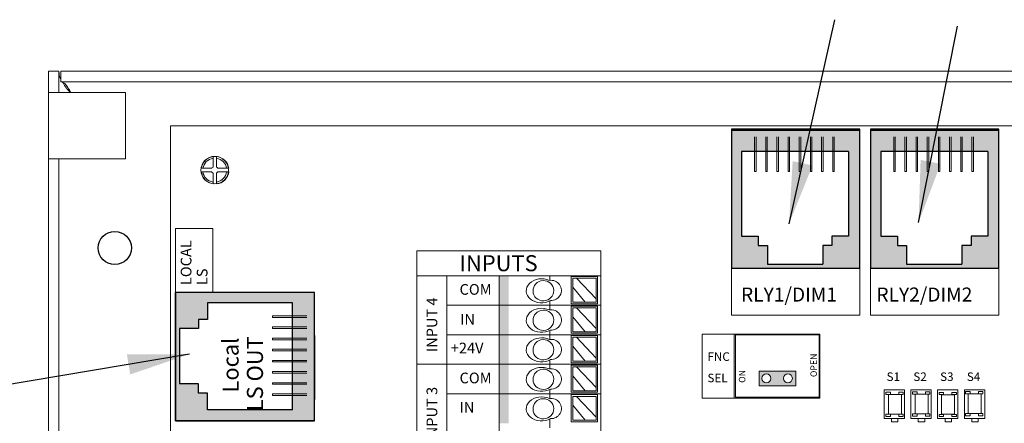
# Model space of a CAD drawing. Units: inches. Extents: x -115 to 467, y 148 to 974.
# Drawn here: x -71 to -66, y 957 to 960 of the extents above; entities that cross this region are included whole.
import ezdxf

# ---------------------------------------------------------------- set-up
doc = ezdxf.new("R2010")
doc.units = ezdxf.units.IN
doc.header["$MEASUREMENT"] = 0
for name, color, linetype in [('1', 7, 'Continuous'), ('Backplate', 5, 'Continuous'), ('Enclosure', 6, 'Continuous'), ('Product', 7, 'Continuous'), ('Rev B', 7, 'Continuous'), ('TXT', 7, 'Continuous')]:
    doc.layers.add(name, color=color, linetype=linetype)
doc.dimstyles.get("Standard").update_dxf_attribs({"dimtxt": 0.18, "dimasz": 0.18, "dimexe": 0.18, "dimexo": 0.0625, "dimgap": 0.09, "dimtad": 0, "dimtih": 1, "dimtoh": 1, "dimdec": 4, "dimzin": 0, "dimdsep": 46, "dimtxsty": 'Standard', "dimcen": 0.09, "dimadec": 0, "dimazin": 0, "dimtfac": 1, "dimtdec": 4, "dimtofl": 0, "dimtmove": 0, "dimatfit": 3, "dimfxl": 1, "dimtolj": 1, "dimtzin": 0, "dimarcsym": 0})

msp = doc.modelspace()

# ---------------------------------------------------------------- hatches: boundary and pattern name
at = {"linetype": 'Continuous', "lineweight": 0}
h = msp.add_hatch(color=253, dxfattribs=at)
h.paths.add_polyline_path([(-66.8609, 957.4515), (-66.8609, 957.5346), (-67.0692, 957.5346), (-67.0692, 957.4515)])
h.paths.add_polyline_path([(-67.027, 957.4663, -1), (-67.027, 957.5197, -1)], flags=16)
h.paths.add_polyline_path([(-66.9055, 957.5197, -1), (-66.9055, 957.4663, -1)], flags=16)
at = {"layer": 'Product', "linetype": 'Continuous', "lineweight": 0}
h = msp.add_hatch(color=253, dxfattribs=at)
h.paths.add_polyline_path([(-66.5, 958.1156), (-67.226, 958.1156), (-67.226, 958.9021), (-66.5, 958.9021)])
h.paths.add_polyline_path([(-67.168, 958.7767), (-67.168, 958.2971), (-67.0737, 958.2971), (-67.0737, 958.2457), (-67.0223, 958.2457), (-67.0223, 958.1386), (-66.7094, 958.1386), (-66.7094, 958.2457), (-66.6579, 958.2457), (-66.6579, 958.2971), (-66.5637, 958.2971), (-66.5637, 958.7767)], flags=16)
h = msp.add_hatch(color=253, dxfattribs=at)
h.paths.add_polyline_path([(-65.7135, 958.1156), (-66.4395, 958.1156), (-66.4395, 958.9021), (-65.7135, 958.9021)])
h.paths.add_polyline_path([(-66.3815, 958.7767), (-66.3815, 958.2971), (-66.2872, 958.2971), (-66.2872, 958.2457), (-66.2358, 958.2457), (-66.2358, 958.1386), (-65.9229, 958.1386), (-65.9229, 958.2457), (-65.8714, 958.2457), (-65.8714, 958.2971), (-65.7772, 958.2971), (-65.7772, 958.7767)], flags=16)
at = {"layer": 'Product', "linetype": 'Continuous', "lineweight": 15}
h = msp.add_hatch(color=253, dxfattribs=at)
h.paths.add_polyline_path([(-70.368, 957.2525), (-70.368, 957.9785), (-69.5815, 957.9785), (-69.5815, 957.2525)])
h.paths.add_polyline_path([(-69.7069, 957.9205), (-70.1866, 957.9205), (-70.1866, 957.8262), (-70.238, 957.8262), (-70.238, 957.7748), (-70.345, 957.7748), (-70.345, 957.4618), (-70.238, 957.4618), (-70.238, 957.4104), (-70.1866, 957.4104), (-70.1866, 957.3161), (-69.7069, 957.3161)], flags=16)
at = {"layer": 'TXT'}
for color, points in [(250, [(-68.5382, 958.074), (-68.5382, 957.907), (-68.4837, 957.907), (-68.4837, 958.074)]), (150, [(-68.5382, 957.907), (-68.5382, 957.74), (-68.4837, 957.74), (-68.4837, 957.907)]), (1, [(-68.5382, 957.74), (-68.5382, 957.573), (-68.4837, 957.573), (-68.4837, 957.74)]), (250, [(-68.5382, 957.573), (-68.5382, 957.406), (-68.4837, 957.406), (-68.4837, 957.573)]), (150, [(-68.5382, 957.406), (-68.5382, 957.2391), (-68.4837, 957.2391), (-68.4837, 957.406)])]:
    msp.add_hatch(color=color, dxfattribs=at).paths.add_polyline_path(points)

# ---------------------------------------------------------------- linework, layer by layer
at = {"color": 7, "linetype": 'Continuous', "lineweight": 20}
for p, q in [((-71.0857, 959.1108), (-71.0857, 959.2308)), ((-71.0857, 959.2308), (-71.0259, 959.2308)), ((-71.0259, 959.1108), (-71.0259, 959.2308)), ((-71.0159, 959.2308), (-71.0159, 959.171)), ((-71.0159, 959.2308), (-61.4055, 959.2308)), ((-71.0159, 959.171), (-61.4055, 959.171)), ((-71.0857, 958.7358), (-71.0857, 959.1108)), ((-71.0259, 959.1108), (-71.0857, 959.1108)), ((-71.0259, 959.1108), (-70.9509, 959.1108)), ((-70.6507, 959.1108), (-70.9509, 959.1108)), ((-70.6507, 958.7358), (-70.6507, 959.1108)), ((-71.0259, 958.7358), (-71.0857, 958.7358)), ((-71.0857, 953.7258), (-71.0857, 958.7358)), ((-70.9509, 958.7358), (-71.0259, 958.7358)), ((-71.0259, 953.7258), (-71.0259, 958.7358)), ((-70.9509, 958.7358), (-70.6507, 958.7358))]:
    msp.add_line(p, q, dxfattribs=at)
at = {"color": 0, "lineweight": 9}
for p, q in [((-68.2523, 958.0476), (-68.2523, 958.074)), ((-67.9906, 957.9424), (-68.1007, 958.0594)), ((-68.0524, 957.9242), (-68.1216, 958.009)), ((-68.2523, 957.907), (-68.2523, 957.9314)), ((-68.2523, 957.8806), (-68.2523, 957.907)), ((-67.9906, 957.7755), (-68.1007, 957.8925)), ((-68.0524, 957.7572), (-68.1216, 957.842)), ((-68.2523, 957.74), (-68.2523, 957.7644)), ((-68.2523, 957.7136), (-68.2523, 957.74)), ((-67.9906, 957.6085), (-68.1007, 957.7255)), ((-68.0524, 957.5903), (-68.1216, 957.675)), ((-68.2523, 957.573), (-68.2523, 957.5975)), ((-68.2523, 957.5467), (-68.2523, 957.573)), ((-67.9906, 957.4415), (-68.1007, 957.5585)), ((-68.0524, 957.4233), (-68.1216, 957.508)), ((-68.2523, 957.406), (-68.2523, 957.4305)), ((-68.2523, 957.3797), (-68.2523, 957.406)), ((-67.9906, 957.2745), (-68.1007, 957.3915)), ((-68.0524, 957.2563), (-68.1216, 957.341)), ((-68.2523, 957.2391), (-68.2523, 957.2635)), ((-68.2523, 957.2127), (-68.2523, 957.2391))]:
    msp.add_line(p, q, dxfattribs=at)
for points in [[(-68.1314, 957.9158), (-67.9822, 957.9158), (-67.9822, 958.0692), (-68.1314, 958.0692)], [(-67.9906, 957.9242), (-68.1216, 957.9242), (-68.1216, 958.0594), (-67.9906, 958.0594)], [(-68.1314, 957.7489), (-67.9822, 957.7489), (-67.9822, 957.9022), (-68.1314, 957.9022)], [(-67.9906, 957.7572), (-68.1216, 957.7572), (-68.1216, 957.8925), (-67.9906, 957.8925)], [(-68.1314, 957.5819), (-67.9822, 957.5819), (-67.9822, 957.7352), (-68.1314, 957.7352)], [(-67.9906, 957.5903), (-68.1216, 957.5903), (-68.1216, 957.7255), (-67.9906, 957.7255)], [(-68.1314, 957.4149), (-67.9822, 957.4149), (-67.9822, 957.5682), (-68.1314, 957.5682)], [(-67.9906, 957.4233), (-68.1216, 957.4233), (-68.1216, 957.5585), (-67.9906, 957.5585)], [(-68.1314, 957.2479), (-67.9822, 957.2479), (-67.9822, 957.4013), (-68.1314, 957.4013)], [(-67.9906, 957.2563), (-68.1216, 957.2563), (-68.1216, 957.3915), (-67.9906, 957.3915)]]:
    msp.add_lwpolyline(points, close=True, dxfattribs=at)
at = {"color": 7, "linetype": 'Continuous', "lineweight": 25}
msp.add_circle((-70.7107, 958.2308), 0.0938, dxfattribs=at)
at = {"color": 0, "lineweight": 9}
for centre, major_axis, ratio, start_param, end_param in [((-68.2983, 957.9887), (0.0867, 0.0007), 0.782593, 1.031525, 5.324575), ((-68.2448, 957.9908), (-0.0585, -0.0021), 0.97738, 1.479122, 4.84117), ((-68.2983, 957.8218), (0.0867, 0.0007), 0.782593, 1.031525, 5.324575), ((-68.2448, 957.8238), (-0.0585, -0.0021), 0.97738, 1.479122, 4.84117), ((-68.2983, 957.6548), (0.0867, 0.0007), 0.782593, 1.031525, 5.324575), ((-68.2448, 957.6569), (-0.0585, -0.0021), 0.97738, 1.479122, 4.84117), ((-68.2983, 957.4878), (0.0867, 0.0007), 0.782593, 1.031525, 5.324575), ((-68.2448, 957.4899), (-0.0585, -0.0021), 0.97738, 1.479122, 4.84117), ((-68.2983, 957.3208), (0.0867, 0.0007), 0.782593, 1.031525, 5.324575), ((-68.2448, 957.3229), (-0.0585, -0.0021), 0.97738, 1.479122, 4.84117)]:
    msp.add_ellipse(centre, major_axis=major_axis, ratio=ratio, start_param=start_param, end_param=end_param, dxfattribs=at)
for centre in [(-68.2883, 957.9891), (-68.2883, 957.8221), (-68.2883, 957.6551), (-68.2883, 957.4881), (-68.2883, 957.3211)]:
    msp.add_ellipse(centre, major_axis=(-0.0585, -0.0021), ratio=0.97738, dxfattribs=at)
at = {"color": 7, "linetype": 'Continuous', "lineweight": 20}
for points, knots in [([(-71.0259, 959.2308), (-71.0255, 959.2162), (-71.025, 959.2013), (-71.0161, 959.1864), (-71.0159, 959.1862)], [0, 0, 0, 0, 0.987394, 1, 1, 1, 1]), ([(-70.9593, 959.1108), (-70.962, 959.1156), (-70.97, 959.13), (-70.9834, 959.1502), (-70.9997, 959.1677), (-71.0105, 959.1699), (-71.0159, 959.171)], [0, 0, 0, 0, 0.139005, 0.426003, 0.713002, 1, 1, 1, 1]), ([(-71.0068, 959.171), (-71.0016, 959.1616), (-70.9906, 959.1415), (-70.9727, 959.1214), (-70.9633, 959.1108)], [0, 0, 0, 0, 0.472232, 1, 1, 1, 1])]:
    msp.add_open_spline(points, degree=3, knots=knots, dxfattribs=at)
at = {"layer": 'Backplate', "color": 0, "lineweight": 5}
for p, q in [((-70.1553, 958.7477), (-70.1553, 958.6887)), ((-70.136, 958.7482), (-70.136, 958.6888)), ((-70.1629, 958.6814), (-70.2207, 958.6814)), ((-70.0662, 958.6814), (-70.1282, 958.6814)), ((-70.1636, 958.6621), (-70.221, 958.6621)), ((-70.1553, 958.6534), (-70.1553, 958.5935)), ((-70.136, 958.6532), (-70.136, 958.5929))]:
    msp.add_line(p, q, dxfattribs=at)
at = {"layer": 'Enclosure', "color": 0, "lineweight": 5}
msp.add_line((-70.1275, 958.6621), (-70.0659, 958.6621), dxfattribs=at)
for radius, start, end in [(0.0678, 98.2987, 171.2309), (0.0678, 8.7691, 81.9484), (0.0202, 119.0319, 149.1633), (0.0202, 30.8367, 61.9044), (0.0678, 187.5821, 261.7013), (0.0202, 206.3368, 240.9681), (0.0202, 298.0956, 333.6632), (0.0678, 278.0516, 352.4179)]:
    msp.add_arc((-70.1455, 958.671), radius, start, end, dxfattribs=at)
at = {"layer": 'Product'}
for p, q in [((-67.226, 958.9021), (-67.226, 958.1156)), ((-66.5, 958.9021), (-67.226, 958.9021)), ((-67.226, 958.9021), (-67.226, 958.1156)), ((-66.5, 958.9021), (-67.226, 958.9021)), ((-66.5, 958.1156), (-66.5, 958.9021)), ((-66.5, 958.1156), (-66.5, 958.9021)), ((-66.4395, 958.9021), (-66.4395, 958.1156)), ((-65.7135, 958.9021), (-66.4395, 958.9021)), ((-66.4395, 958.9021), (-66.4395, 958.1156)), ((-65.7135, 958.9021), (-66.4395, 958.9021)), ((-65.7135, 958.1156), (-65.7135, 958.9021)), ((-65.7135, 958.1156), (-65.7135, 958.9021)), ((-66.5, 958.1156), (-67.226, 958.1156)), ((-66.5, 958.1156), (-67.226, 958.1156)), ((-65.7135, 958.1156), (-66.4395, 958.1156)), ((-65.7135, 958.1156), (-66.4395, 958.1156)), ((-69.5815, 957.9785), (-70.368, 957.9785)), ((-70.368, 957.9785), (-70.368, 957.2525)), ((-70.368, 957.9785), (-70.368, 957.2525)), ((-69.5815, 957.9785), (-70.368, 957.9785)), ((-69.5815, 957.2525), (-69.5815, 957.9785)), ((-69.5815, 957.2525), (-69.5815, 957.9785)), ((-70.368, 957.2525), (-70.368, 957.7365)), ((-69.5815, 957.7365), (-69.5815, 957.3735)), ((-69.5815, 957.7365), (-69.5815, 957.3735)), ((-69.5815, 957.676), (-69.5815, 957.4038)), ((-69.5815, 957.676), (-69.5815, 957.4038)), ((-69.5815, 957.2525), (-70.368, 957.2525)), ((-69.5815, 957.2525), (-70.368, 957.2525))]:
    msp.add_line(p, q, dxfattribs=at)
at = {"layer": 'Product', "color": 253}
for p, q in [((-67.226, 958.9021), (-67.226, 958.1156)), ((-66.5, 958.9021), (-67.226, 958.9021)), ((-66.5, 958.1156), (-66.5, 958.9021)), ((-66.4395, 958.9021), (-66.4395, 958.1156)), ((-65.7135, 958.9021), (-66.4395, 958.9021)), ((-65.7135, 958.1156), (-65.7135, 958.9021)), ((-67.0445, 958.1156), (-67.226, 958.1156)), ((-67.1353, 958.1156), (-67.226, 958.1156)), ((-66.5, 958.1156), (-67.226, 958.1156)), ((-66.258, 958.1156), (-66.4395, 958.1156)), ((-66.3488, 958.1156), (-66.4395, 958.1156)), ((-65.7135, 958.1156), (-66.4395, 958.1156)), ((-69.5815, 957.9785), (-70.368, 957.9785)), ((-70.368, 957.2525), (-70.368, 957.9785)), ((-70.368, 957.8878), (-70.368, 957.9785)), ((-70.368, 957.797), (-70.368, 957.9785)), ((-70.368, 957.9785), (-70.368, 957.2525)), ((-69.5815, 957.9785), (-70.368, 957.9785)), ((-69.5815, 957.2525), (-69.5815, 957.9785)), ((-69.5815, 957.2525), (-69.5815, 957.9785)), ((-69.5815, 957.7365), (-69.5815, 957.3735)), ((-69.5815, 957.676), (-69.5815, 957.4038)), ((-70.368, 957.2525), (-69.5815, 957.2525)), ((-69.5815, 957.2525), (-70.368, 957.2525))]:
    msp.add_line(p, q, dxfattribs=at)
at = {"layer": 'Product', "color": 253, "linetype": 'Continuous', "lineweight": 5}
for p, q in [((-67.0947, 958.6636), (-67.0947, 958.8592)), ((-67.0859, 958.6636), (-67.0859, 958.8592)), ((-67.0316, 958.6636), (-67.0316, 958.8592)), ((-67.0228, 958.6636), (-67.0228, 958.8592)), ((-66.9685, 958.6636), (-66.9685, 958.8592)), ((-66.9598, 958.6636), (-66.9598, 958.8592)), ((-66.9054, 958.6636), (-66.9054, 958.8592)), ((-66.8967, 958.6636), (-66.8967, 958.8592)), ((-66.8424, 958.6636), (-66.8424, 958.8592)), ((-66.8336, 958.6636), (-66.8336, 958.8592)), ((-66.7793, 958.6636), (-66.7793, 958.8592)), ((-66.7705, 958.6636), (-66.7705, 958.8592)), ((-66.7162, 958.6636), (-66.7162, 958.8592)), ((-66.7075, 958.6636), (-66.7075, 958.8592)), ((-66.6531, 958.6636), (-66.6531, 958.8592)), ((-66.6444, 958.6636), (-66.6444, 958.8592)), ((-66.3082, 958.6636), (-66.3082, 958.8592)), ((-66.2994, 958.6636), (-66.2994, 958.8592)), ((-66.2451, 958.6636), (-66.2451, 958.8592)), ((-66.2363, 958.6636), (-66.2363, 958.8592)), ((-66.182, 958.6636), (-66.182, 958.8592)), ((-66.1733, 958.6636), (-66.1733, 958.8592)), ((-66.1189, 958.6636), (-66.1189, 958.8592)), ((-66.1102, 958.6636), (-66.1102, 958.8592)), ((-66.0559, 958.6636), (-66.0559, 958.8592)), ((-66.0471, 958.6636), (-66.0471, 958.8592)), ((-65.9928, 958.6636), (-65.9928, 958.8592)), ((-65.984, 958.6636), (-65.984, 958.8592)), ((-65.9297, 958.6636), (-65.9297, 958.8592)), ((-65.921, 958.6636), (-65.921, 958.8592)), ((-65.8666, 958.6636), (-65.8666, 958.8592)), ((-65.8579, 958.6636), (-65.8579, 958.8592)), ((-67.0859, 958.6636), (-67.0947, 958.6636)), ((-67.0228, 958.6636), (-67.0316, 958.6636)), ((-66.9598, 958.6636), (-66.9685, 958.6636)), ((-66.8967, 958.6636), (-66.9054, 958.6636)), ((-66.8336, 958.6636), (-66.8424, 958.6636)), ((-66.7705, 958.6636), (-66.7793, 958.6636)), ((-66.7075, 958.6636), (-66.7162, 958.6636)), ((-66.6444, 958.6636), (-66.6531, 958.6636)), ((-66.2994, 958.6636), (-66.3082, 958.6636)), ((-66.2363, 958.6636), (-66.2451, 958.6636)), ((-66.1733, 958.6636), (-66.182, 958.6636)), ((-66.1102, 958.6636), (-66.1189, 958.6636)), ((-66.0471, 958.6636), (-66.0559, 958.6636)), ((-65.984, 958.6636), (-65.9928, 958.6636)), ((-65.921, 958.6636), (-65.9297, 958.6636)), ((-65.8579, 958.6636), (-65.8666, 958.6636)), ((-69.82, 957.8384), (-69.82, 957.8471)), ((-69.82, 957.8471), (-69.6245, 957.8471)), ((-69.82, 957.8384), (-69.6245, 957.8384)), ((-69.82, 957.7841), (-69.6245, 957.7841)), ((-69.82, 957.7753), (-69.82, 957.7841)), ((-69.82, 957.7753), (-69.6245, 957.7753)), ((-69.82, 957.7122), (-69.82, 957.721)), ((-69.82, 957.721), (-69.6245, 957.721)), ((-69.82, 957.7122), (-69.6245, 957.7122)), ((-69.82, 957.6579), (-69.6245, 957.6579)), ((-69.82, 957.6491), (-69.82, 957.6579)), ((-69.82, 957.6491), (-69.6245, 957.6491)), ((-69.82, 957.5861), (-69.82, 957.5948)), ((-69.82, 957.5948), (-69.6245, 957.5948)), ((-69.82, 957.5861), (-69.6245, 957.5861)), ((-69.82, 957.5317), (-69.6245, 957.5317)), ((-69.82, 957.523), (-69.82, 957.5317)), ((-69.82, 957.523), (-69.6245, 957.523)), ((-69.82, 957.4599), (-69.82, 957.4687)), ((-69.82, 957.4687), (-69.6245, 957.4687)), ((-69.82, 957.4599), (-69.6245, 957.4599)), ((-69.82, 957.4056), (-69.6245, 957.4056)), ((-69.82, 957.3968), (-69.82, 957.4056)), ((-69.82, 957.3968), (-69.6245, 957.3968))]:
    msp.add_line(p, q, dxfattribs=at)
at = {"layer": 'Product', "color": 253, "linetype": 'Continuous'}
for p, q in [((-67.168, 958.7767), (-67.168, 958.2971)), ((-66.5637, 958.7767), (-67.168, 958.7767)), ((-66.5637, 958.7767), (-66.5637, 958.2971)), ((-66.3815, 958.7767), (-66.3815, 958.2971)), ((-65.7772, 958.7767), (-66.3815, 958.7767)), ((-65.7772, 958.7767), (-65.7772, 958.2971)), ((-67.168, 958.2971), (-67.0737, 958.2971)), ((-67.0737, 958.2971), (-67.0737, 958.2457)), ((-66.5637, 958.2971), (-66.6579, 958.2971)), ((-66.6579, 958.2971), (-66.6579, 958.2457)), ((-66.3815, 958.2971), (-66.2872, 958.2971)), ((-66.2872, 958.2971), (-66.2872, 958.2457)), ((-65.7772, 958.2971), (-65.8714, 958.2971)), ((-65.8714, 958.2971), (-65.8714, 958.2457)), ((-67.0737, 958.2457), (-67.0223, 958.2457)), ((-67.0223, 958.2457), (-67.0223, 958.1386)), ((-66.6579, 958.2457), (-66.7094, 958.2457)), ((-66.7094, 958.2457), (-66.7094, 958.1386)), ((-66.2872, 958.2457), (-66.2358, 958.2457)), ((-66.2358, 958.2457), (-66.2358, 958.1386)), ((-65.8714, 958.2457), (-65.9229, 958.2457)), ((-65.9229, 958.2457), (-65.9229, 958.1386)), ((-67.0223, 958.1386), (-66.7094, 958.1386)), ((-66.2358, 958.1386), (-65.9229, 958.1386)), ((-69.7069, 957.9205), (-70.1866, 957.9205)), ((-70.1866, 957.9205), (-70.1866, 957.8262)), ((-69.7069, 957.3161), (-69.7069, 957.9205)), ((-70.1866, 957.8262), (-70.238, 957.8262)), ((-70.238, 957.8262), (-70.238, 957.7748)), ((-70.238, 957.7748), (-70.345, 957.7748)), ((-70.345, 957.7748), (-70.345, 957.4618)), ((-70.238, 957.4618), (-70.345, 957.4618)), ((-70.238, 957.4104), (-70.238, 957.4618)), ((-70.1866, 957.4104), (-70.238, 957.4104)), ((-70.1866, 957.3161), (-70.1866, 957.4104)), ((-69.7069, 957.3161), (-70.1866, 957.3161))]:
    msp.add_line(p, q, dxfattribs=at)
at = {"layer": 'Product', "color": 0, "lineweight": 5}
for start, end in [(98.7586, 172.0318), (7.9682, 84.5436), (186.2425, 261.2414), (275.4564, 353.7575)]:
    msp.add_arc((-70.1435, 958.6706), 0.078, start, end, dxfattribs=at)
at = {"layer": 'Rev B', "lineweight": 20}
for p, q in [((-70.3955, 958.921), (-63.8355, 958.921)), ((-70.3955, 958.921), (-63.8355, 958.921)), ((-70.3955, 958.921), (-63.8355, 958.921)), ((-70.3955, 954.921), (-70.3955, 958.921)), ((-70.3955, 954.921), (-70.3955, 958.921)), ((-70.3955, 954.921), (-70.3955, 958.921))]:
    msp.add_line(p, q, dxfattribs=at)
at = {"layer": 'Rev B', "lineweight": 9}
for p, q in [((-67.226, 958.9021), (-66.5, 958.9021)), ((-67.226, 958.9021), (-67.226, 957.8511)), ((-66.5, 957.8511), (-66.5, 958.9021)), ((-66.4395, 958.9021), (-65.7135, 958.9021)), ((-66.4395, 958.9021), (-66.4395, 957.8511)), ((-65.7135, 957.8511), (-65.7135, 958.9021)), ((-70.368, 957.9785), (-70.368, 958.3415)), ((-70.368, 958.3415), (-70.1563, 958.3415)), ((-70.1563, 958.3415), (-70.1563, 957.9785)), ((-69.004, 958.2155), (-69.004, 956.0702)), ((-69.004, 958.2155), (-67.9634, 958.2155)), ((-67.9634, 958.2155), (-67.9634, 956.0702)), ((-67.226, 958.1156), (-66.5, 958.1156)), ((-66.4395, 958.1156), (-65.7135, 958.1156)), ((-69.004, 958.074), (-67.9634, 958.074)), ((-68.8346, 958.074), (-68.8346, 956.0702)), ((-68.5382, 958.074), (-68.5382, 956.0702)), ((-70.368, 957.9785), (-70.368, 957.2525)), ((-70.368, 957.9785), (-69.5815, 957.9785)), ((-69.5815, 957.2525), (-69.5815, 957.9785)), ((-68.8346, 957.907), (-67.9634, 957.907)), ((-67.226, 957.8511), (-66.5, 957.8511)), ((-66.4395, 957.8511), (-65.7135, 957.8511)), ((-68.8346, 957.74), (-67.9634, 957.74)), ((-69.004, 957.573), (-67.9634, 957.573)), ((-68.8346, 957.406), (-67.9634, 957.406)), ((-70.368, 957.2525), (-69.5815, 957.2525))]:
    msp.add_line(p, q, dxfattribs=at)
at = {"layer": 'Rev B'}
for p, q in [((-66.5, 958.896), (-67.226, 958.896)), ((-65.7135, 958.896), (-66.4395, 958.896)), ((-66.5, 958.1156), (-67.226, 958.1156)), ((-65.7135, 958.1156), (-66.4395, 958.1156)), ((-69.5815, 957.9785), (-70.368, 957.9785)), ((-70.368, 957.2525), (-70.368, 957.9785)), ((-69.5815, 957.2525), (-69.5815, 957.9785)), ((-70.368, 957.2525), (-69.5815, 957.2525))]:
    msp.add_line(p, q, dxfattribs=at)
at = {"layer": 'Rev B', "lineweight": 5}
for p, q in [((-67.3914, 957.7435), (-66.7259, 957.7435)), ((-67.3914, 957.3805), (-67.3914, 957.7435)), ((-67.2099, 957.3805), (-67.2099, 957.7435)), ((-66.7259, 957.7435), (-66.7259, 957.3805)), ((-66.3629, 957.4289), (-66.2479, 957.4289)), ((-66.3629, 957.2656), (-66.3629, 957.4289)), ((-66.2479, 957.2656), (-66.2479, 957.4289)), ((-66.2116, 957.4289), (-66.0967, 957.4289)), ((-66.2116, 957.2656), (-66.2116, 957.4289)), ((-66.0967, 957.2656), (-66.0967, 957.4289)), ((-66.0604, 957.4289), (-65.9454, 957.4289)), ((-66.0604, 957.2656), (-66.0604, 957.4289)), ((-65.9454, 957.2656), (-65.9454, 957.4289)), ((-65.9091, 957.4289), (-65.7942, 957.4289)), ((-65.9091, 957.2656), (-65.9091, 957.4289)), ((-65.7942, 957.2656), (-65.7942, 957.4289)), ((-66.7259, 957.3805), (-67.3914, 957.3805)), ((-66.2479, 957.2656), (-66.3629, 957.2656)), ((-66.3205, 957.2656), (-66.2842, 957.2656)), ((-66.3205, 957.2474), (-66.3205, 957.2656)), ((-66.2842, 957.2474), (-66.3205, 957.2474)), ((-66.2842, 957.2656), (-66.2842, 957.2474)), ((-66.0967, 957.2656), (-66.2116, 957.2656)), ((-66.1693, 957.2656), (-66.133, 957.2656)), ((-66.1693, 957.2474), (-66.1693, 957.2656)), ((-66.133, 957.2474), (-66.1693, 957.2474)), ((-66.133, 957.2656), (-66.133, 957.2474)), ((-65.9454, 957.2656), (-66.0604, 957.2656)), ((-66.018, 957.2656), (-65.9817, 957.2656)), ((-66.018, 957.2474), (-66.018, 957.2656)), ((-65.9817, 957.2474), (-66.018, 957.2474)), ((-65.9817, 957.2656), (-65.9817, 957.2474)), ((-65.7942, 957.2656), (-65.9091, 957.2656)), ((-65.8668, 957.2656), (-65.8305, 957.2656)), ((-65.8668, 957.2474), (-65.8668, 957.2656)), ((-65.8305, 957.2474), (-65.8668, 957.2474)), ((-65.8305, 957.2656), (-65.8305, 957.2474))]:
    msp.add_line(p, q, dxfattribs=at)
at = {"layer": 'Rev B', "linetype": 'Continuous', "lineweight": 5}
for points in [[(-67.2023, 957.7389), (-67.2023, 957.387), (-66.7301, 957.387), (-66.7301, 957.7389)], [(-66.3524, 957.4029), (-66.3272, 957.4029), (-66.3272, 957.4157), (-66.3524, 957.4157)], [(-66.3386, 957.2914), (-66.2652, 957.2914), (-66.2652, 957.4025), (-66.3386, 957.4025)], [(-66.2802, 957.4029), (-66.2549, 957.4029), (-66.2549, 957.4157), (-66.2802, 957.4157)], [(-66.2013, 957.4044), (-66.1761, 957.4044), (-66.1761, 957.4172), (-66.2013, 957.4172)], [(-66.1875, 957.2929), (-66.1141, 957.2929), (-66.1141, 957.404), (-66.1875, 957.404)], [(-66.1291, 957.4044), (-66.1038, 957.4044), (-66.1038, 957.4172), (-66.1291, 957.4172)], [(-66.0517, 957.4014), (-66.0264, 957.4014), (-66.0264, 957.4142), (-66.0517, 957.4142)], [(-66.0378, 957.29), (-65.9644, 957.29), (-65.9644, 957.401), (-66.0378, 957.401)], [(-65.9795, 957.4014), (-65.9542, 957.4014), (-65.9542, 957.4142), (-65.9795, 957.4142)], [(-65.9021, 957.4058), (-65.8768, 957.4058), (-65.8768, 957.4187), (-65.9021, 957.4187)], [(-65.8882, 957.2944), (-65.8148, 957.2944), (-65.8148, 957.4055), (-65.8882, 957.4055)], [(-65.8298, 957.4058), (-65.8046, 957.4058), (-65.8046, 957.4187), (-65.8298, 957.4187)], [(-66.3524, 957.2786), (-66.3272, 957.2786), (-66.3272, 957.2914), (-66.3524, 957.2914)], [(-66.2802, 957.2786), (-66.2549, 957.2786), (-66.2549, 957.2914), (-66.2802, 957.2914)], [(-66.2013, 957.2801), (-66.1761, 957.2801), (-66.1761, 957.2929), (-66.2013, 957.2929)], [(-66.1291, 957.2801), (-66.1038, 957.2801), (-66.1038, 957.2929), (-66.1291, 957.2929)], [(-66.0517, 957.2771), (-66.0264, 957.2771), (-66.0264, 957.2899), (-66.0517, 957.2899)], [(-65.9795, 957.2771), (-65.9542, 957.2771), (-65.9542, 957.2899), (-65.9795, 957.2899)], [(-65.9021, 957.2816), (-65.8768, 957.2816), (-65.8768, 957.2944), (-65.9021, 957.2944)], [(-65.8298, 957.2816), (-65.8046, 957.2816), (-65.8046, 957.2944), (-65.8298, 957.2944)]]:
    msp.add_lwpolyline(points, close=True, dxfattribs=at)
at = {"layer": 'Rev B', "color": 7, "lineweight": 5}
msp.add_lwpolyline([(-67.0686, 957.5342), (-67.0686, 957.4511), (-66.8609, 957.4511), (-66.8609, 957.5342)], close=True, dxfattribs=at)
msp.add_lwpolyline([(-67.0686, 957.5342), (-67.0686, 957.4511), (-66.8609, 957.4511), (-66.8609, 957.5342)], close=True, dxfattribs=at)
at = {"layer": 'Rev B', "lineweight": 5}
for centre, radius in [((-70.1455, 958.671), 0.078), ((-67.0276, 957.4933), 0.0254), ((-66.9066, 957.4933), 0.0254)]:
    msp.add_circle(centre, radius, dxfattribs=at)

# ---------------------------------------------------------------- texts
for s, height, p in [('LOCAL', 0.0605, (-70.2773, 958.0209)), ('LS', 0.0605, (-70.1865, 958.0209)), ('INPUT 4', 0.0605, (-68.8879, 957.6419)), ('OPEN', 0.0363, (-66.7426, 957.5006)), ('ON', 0.0363, (-67.1471, 957.468)), ('INPUT 3', 0.0605, (-68.8879, 957.1359))]:
    msp.add_text(s, height=height, rotation=90, dxfattribs=at).set_placement(p)
for s, height, p in [('INPUTS', 0.09075, (-68.762, 958.0994)), ('COM', 0.0605, (-68.762, 957.9663)), ('RLY1/DIM1', 0.07945, (-67.1713, 957.9277)), ('RLY2/DIM2', 0.07945, (-66.4062, 957.9277)), ('IN', 0.0605, (-68.7587, 957.7971)), ('+24V', 0.0605, (-68.8116, 957.6347)), ('FNC', 0.0484, (-67.3611, 957.5923)), ('COM', 0.0605, (-68.762, 957.4653)), ('SEL', 0.0484, (-67.3611, 957.4713)), ('S1', 0.0484, (-66.3486, 957.4785)), ('S2', 0.0484, (-66.1974, 957.4785)), ('S3', 0.0484, (-66.0461, 957.4785)), ('S4', 0.0484, (-65.8949, 957.4785)), ('IN', 0.0605, (-68.762, 957.2996))]:
    msp.add_text(s, height=height, dxfattribs=at).set_placement(p)
at = {"layer": 'Rev B', "lineweight": 9}
for s, p in [(' LS OUT', (-69.8729, 957.2795)), ('Local', (-70.0108, 957.4134))]:
    msp.add_text(s, height=0.09075, rotation=90, dxfattribs=at).set_placement(p)

# ---------------------------------------------------------------- leaders
at = {"layer": '1', "color": 0}
for points in [[(-66.8998, 958.3682), (-66.6414, 959.5221)], [(-66.168, 958.3745), (-65.9472, 959.4846)], [(-70.2875, 957.6306), (-71.4182, 957.4394)]]:
    msp.add_leader(points, dimstyle='Standard', override={"dimasz": 0.35}, dxfattribs=at)

doc.saveas('drawing.dxf')
